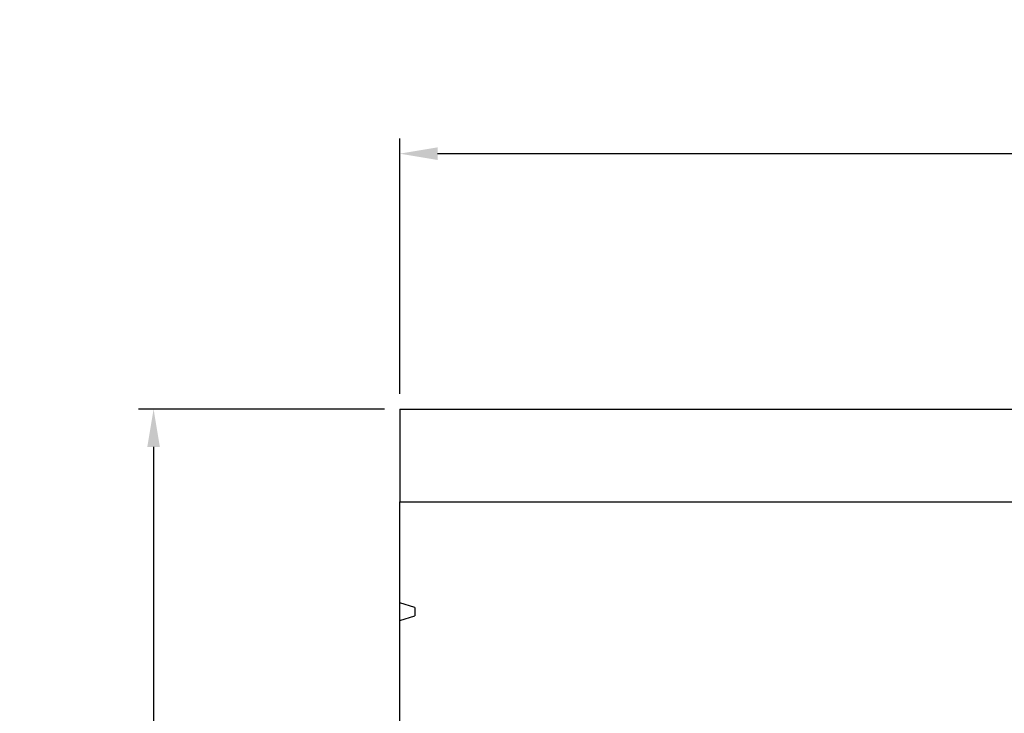
# Model space of a CAD drawing. Units: millimetres. Extents: x -4608 to 6717, y 6063 to 15565.
# Drawn here: x 5145 to 5470, y 15092 to 15320 of the extents above; entities that cross this region are included whole.
import ezdxf

# ---------------------------------------------------------------- set-up
doc = ezdxf.new("R2010")
doc.units = ezdxf.units.MM
doc.header["$LTSCALE"] = 2.2
doc.layers.add('5', color=7, linetype='Continuous')
doc.layers.add('DUENN-18', color=7, linetype='Continuous')
doc.styles.get("Standard").update_dxf_attribs({"font": 'tahoma.ttf'})
doc.dimstyles.new('GEN-ISO', dxfattribs={"dimscale": 2, "dimtxt": 7, "dimasz": 2.5, "dimexe": 1, "dimexo": 1, "dimgap": 0.6, "dimtad": 1, "dimdsep": 46, "dimtxsty": 'Standard', "dimcen": 0, "dimclrd": 256, "dimclre": 256, "dimclrt": 7, "dimadec": 0, "dimazin": 0, "dimtp": 0.1, "dimtm": 0.1, "dimtfac": 0.71, "dimtmove": 0, "dimatfit": 3, "dimfxl": 0, "dimtzin": 0, "dimarcsym": 0})

# ---------------------------------------------------------------- blocks, each defined once
blk = doc.blocks.new('*D72')
at = {"layer": '5', "lineweight": -2, "transparency": 16777216}
for p, q in [((5265.68, 15192.05), (5184.52, 15192.05)), ((5189.52, 15179.55), (5189.52, 14559.55)), ((5265.68, 14547.05), (5184.52, 14547.05))]:
    blk.add_line(p, q, dxfattribs=at)
at = {"layer": '5', "transparency": 16777216}
for points in [[(5187.44, 15179.55), (5191.6, 15179.55), (5189.52, 15192.05)], [(5187.44, 14559.55), (5191.6, 14559.55), (5189.52, 14547.05)]]:
    blk.add_solid(points, dxfattribs=at)
at = {"layer": 'Defpoints', "color": 0, "transparency": 16777216}
for p in [(5270.68, 15192.05), (5189.52, 14547.05), (5270.68, 14547.05)]:
    blk.add_point(p, dxfattribs=at)
at = {"layer": '5', "color": 7, "transparency": 16777216, "insert": (5168.33, 14869.55), "char_height": 35, "attachment_point": 5, "rotation": 90}
blk.add_mtext('645', dxfattribs=at)
blk = doc.blocks.new('*D73')
at = {"layer": '5', "lineweight": -2, "transparency": 16777216}
for p, q in [((5270.68, 15197.05), (5270.68, 15281.29)), ((5770.68, 15197.05), (5770.68, 15281.29)), ((5283.18, 15276.29), (5758.18, 15276.29))]:
    blk.add_line(p, q, dxfattribs=at)
at = {"layer": '5', "transparency": 16777216}
for points in [[(5283.18, 15278.37), (5283.18, 15274.21), (5270.68, 15276.29)], [(5758.18, 15278.37), (5758.18, 15274.21), (5770.68, 15276.29)]]:
    blk.add_solid(points, dxfattribs=at)
at = {"layer": 'Defpoints', "color": 0, "transparency": 16777216}
for p in [(5770.68, 15276.29), (5270.68, 15192.05), (5770.68, 15192.05)]:
    blk.add_point(p, dxfattribs=at)
at = {"layer": '5', "color": 7, "transparency": 16777216, "insert": (5520.68, 15297.51), "char_height": 35, "attachment_point": 5}
blk.add_mtext('500', dxfattribs=at)

msp = doc.modelspace()

# ---------------------------------------------------------------- linework, layer by layer
at = {"layer": 'DUENN-18'}
for p, q in [((5270.68, 15192.05), (5270.68, 15191.73)), ((5270.68, 15192.05), (5770.68, 15192.05)), ((5270.68, 15191.73), (5270.68, 15189.05)), ((5270.68, 15189.05), (5270.68, 15170.05)), ((5270.68, 15170.05), (5270.68, 15168.55)), ((5270.68, 15168.55), (5270.68, 15168.26)), ((5270.68, 15168.26), (5270.68, 15164.76)), ((5270.68, 15164.76), (5270.68, 15161.55)), ((5270.68, 15161.55), (5270.68, 15161.5)), ((5270.68, 15128.1), (5270.68, 15161.5)), ((5270.68, 15161.5), (5770.68, 15161.5)), ((5271.68, 15161.5), (5770.68, 15161.5)), ((5275.68, 15126.55), (5270.68, 15128.1)), ((5270.68, 15122.32), (5270.68, 15128.1)), ((5275.68, 15126.55), (5275.68, 15123.87)), ((5270.68, 15122.32), (5275.68, 15123.87)), ((5270.68, 14872.05), (5270.68, 15122.32))]:
    msp.add_line(p, q, dxfattribs=at)

# ---------------------------------------------------------------- dimensions: what is measured, and where the dimension line sits
at = {"layer": '5'}
dim = msp.add_linear_dim(base=(5770.68, 15276.29), p1=(5270.68, 15192.05), p2=(5770.68, 15192.05), dimstyle='GEN-ISO', override={"dimscale": 5, "dimdec": 0, "dimpost": ''}, dxfattribs=at)
dim.commit()
dim.dimension.update_dxf_attribs({"geometry": '*D73', "text_midpoint": (5520.68, 15297.51)})
dim = msp.add_linear_dim(base=(5189.52, 14547.05), p1=(5270.68, 15192.05), p2=(5270.68, 14547.05), angle=90, dimstyle='GEN-ISO', override={"dimscale": 5, "dimdec": 0, "dimpost": ''}, dxfattribs=at)
dim.commit()
dim.dimension.update_dxf_attribs({"geometry": '*D72', "text_midpoint": (5168.33, 14869.55)})

doc.saveas('drawing.dxf')
